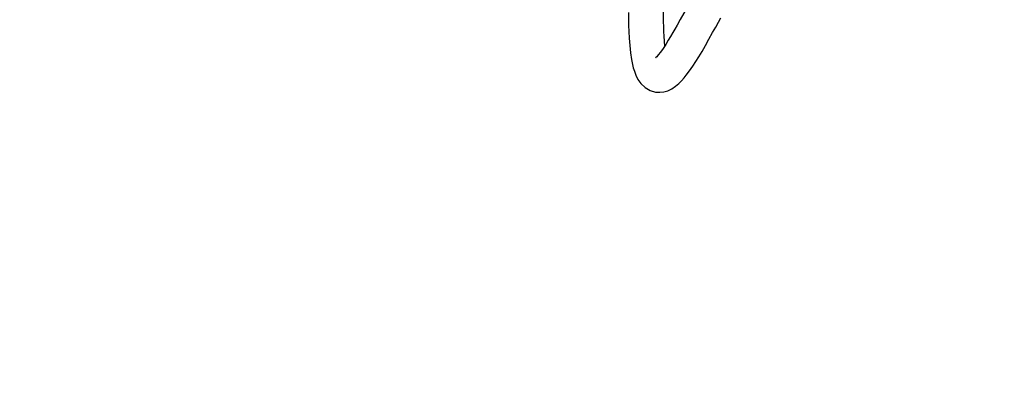
# Model space of a CAD drawing. Units: millimetres. Extents: x 3051 to 5723, y 2849 to 4598.
# Drawn here: x 4137 to 4183, y 3760 to 3777 of the extents above; entities that cross this region are included whole.
import ezdxf

# ---------------------------------------------------------------- set-up
doc = ezdxf.new("R2010")
doc.units = ezdxf.units.MM
doc.header["$LTSCALE"] = 80
doc.header["$PDSIZE"] = -1
doc.layers.add('VP-DIM', color=7, linetype='Continuous')
doc.layers.add('VP-EQ', color=7, linetype='Continuous', true_color=0x8a3492)
doc.dimstyles.get("Standard").update_dxf_attribs({"dimtxt": 14, "dimasz": 20, "dimexe": 20, "dimexo": 50, "dimgap": 20, "dimtad": 0, "dimdec": 0, "dimzin": 0, "dimdsep": 46, "dimtxsty": 'Standard', "dimcen": -0.09, "dimadec": 0, "dimazin": 0, "dimtfac": 1, "dimtdec": 4, "dimtofl": 0, "dimtmove": 0, "dimatfit": 3, "dimfxl": 70, "dimfxlon": 1, "dimtolj": 1, "dimtzin": 0, "dimarcsym": 0})

# ---------------------------------------------------------------- blocks, each defined once
blk = doc.blocks.new('*D49')
at = {"layer": 'Defpoints', "color": 0}
for p in [(5274.586, 4577.751), (5274.586, 3760.606), (3864.777, 3760.284)]:
    blk.add_point(p, dxfattribs=at)
at = {"layer": 'VP-DIM', "color": 0, "lineweight": -2}
for p, q in [((3864.777, 4507.751), (3864.777, 4597.751)), ((5274.586, 4507.751), (5274.586, 4597.751)), ((3884.777, 4577.751), (4514.265, 4577.751)), ((5254.586, 4577.751), (4625.099, 4577.751))]:
    blk.add_line(p, q, dxfattribs=at)
at = {"layer": 'VP-DIM', "color": 0}
for points in [[(3884.777, 4581.085), (3884.777, 4574.418), (3864.777, 4577.751)], [(5254.586, 4574.418), (5254.586, 4581.085), (5274.586, 4577.751)]]:
    blk.add_solid(points, dxfattribs=at)
at = {"layer": 'VP-DIM', "color": 0, "insert": (4569.682, 4577.751), "char_height": 25, "attachment_point": 5}
blk.add_mtext('\\A1;1410', dxfattribs=at)
blk = doc.blocks.new('*D50')
at = {"layer": 'Defpoints', "color": 0}
for p in [(5124.27, 4430.544), (4015.003, 3760.241), (5124.27, 3760.296)]:
    blk.add_point(p, dxfattribs=at)
at = {"layer": 'VP-DIM', "color": 0, "lineweight": -2}
for p, q in [((4015.003, 4360.544), (4015.003, 4450.544)), ((5124.27, 4360.544), (5124.27, 4450.544)), ((4035.003, 4430.544), (4514.22, 4430.544)), ((5104.27, 4430.544), (4625.053, 4430.544))]:
    blk.add_line(p, q, dxfattribs=at)
at = {"layer": 'VP-DIM', "color": 0}
for points in [[(4035.003, 4433.877), (4035.003, 4427.21), (4015.003, 4430.544)], [(5104.27, 4427.21), (5104.27, 4433.877), (5124.27, 4430.544)]]:
    blk.add_solid(points, dxfattribs=at)
at = {"layer": 'VP-DIM', "color": 0, "insert": (4569.637, 4430.544), "char_height": 25, "attachment_point": 5}
blk.add_mtext('\\A1;1109', dxfattribs=at)
blk = doc.blocks.new('16392')
at = {"layer": 'VP-EQ', "color": 0, "linetype": 'Continuous', "lineweight": 25, "flags": 128}
for points in [[(4168.822, 3778.312), (4168.74, 3778.183), (4168.558, 3777.878), (4168.359, 3777.533), (4168.198, 3777.246), (4168.028, 3776.942), (4167.869, 3776.657), (4167.724, 3776.399), (4167.62, 3776.216), (4167.524, 3776.049), (4167.423, 3775.878), (4167.315, 3775.699), (4167.197, 3775.51), (4167.074, 3775.323), (4166.954, 3775.154), (4166.855, 3775.026), (4166.779, 3774.937), (4166.744, 3774.9), (4166.72, 3774.877), (4166.72, 3774.874)], [(4165.477, 3776.986), (4165.48, 3776.61), (4165.485, 3776.376), (4165.494, 3776.099), (4165.51, 3775.788), (4165.535, 3775.453), (4165.569, 3775.123), (4165.616, 3774.809), (4165.66, 3774.587), (4165.7, 3774.429), (4165.749, 3774.265), (4165.819, 3774.084), (4165.915, 3773.893), (4166.05, 3773.7), (4166.241, 3773.516), (4166.485, 3773.375), (4166.724, 3773.308), (4166.932, 3773.296), (4167.107, 3773.317), (4167.297, 3773.372), (4167.479, 3773.459), (4167.65, 3773.573), (4167.8, 3773.699), (4167.932, 3773.829), (4168.047, 3773.958), (4168.147, 3774.081), (4168.301, 3774.287), (4168.448, 3774.5), (4168.589, 3774.717), (4168.725, 3774.938), (4168.871, 3775.182), (4169.027, 3775.452), (4169.193, 3775.747), (4169.362, 3776.049), (4169.502, 3776.299), (4169.63, 3776.529), (4169.747, 3776.736)]]:
    blk.add_lwpolyline(points, dxfattribs=at)
at = {"layer": 'VP-EQ', "color": 0, "linetype": 'Continuous', "lineweight": 25}
blk.add_arc((4183.019, 3776.918), 15.943, 178.8801, 185.3506, dxfattribs=at)
blk = doc.blocks.new('16392 2d')
at = {"layer": 'VP-EQ', "color": 0}
blk.add_blockref('16392', (0, 0), dxfattribs=at)

msp = doc.modelspace()

# ---------------------------------------------------------------- block references
at = {"layer": 'VP-EQ', "color": 0}
msp.add_blockref('16392 2d', (0, 0), dxfattribs=at)

# ---------------------------------------------------------------- dimensions: what is measured, and where the dimension line sits
at = {"layer": 'VP-DIM', "color": 0}
for base, p1, p2, picture, middle in [((5274.586, 4577.751), (3864.777, 3760.284), (5274.586, 3760.606), '*D49', (4569.682, 4577.751)), ((5124.27, 4430.544), (4015.003, 3760.241), (5124.27, 3760.296), '*D50', (4569.637, 4430.544))]:
    dim = msp.add_linear_dim(base=base, p1=p1, p2=p2, dimstyle='Standard', override={"dimtxt": 25}, dxfattribs=at)
    dim.commit()
    dim.dimension.update_dxf_attribs({"geometry": picture, "text_midpoint": middle})

doc.saveas('drawing.dxf')
